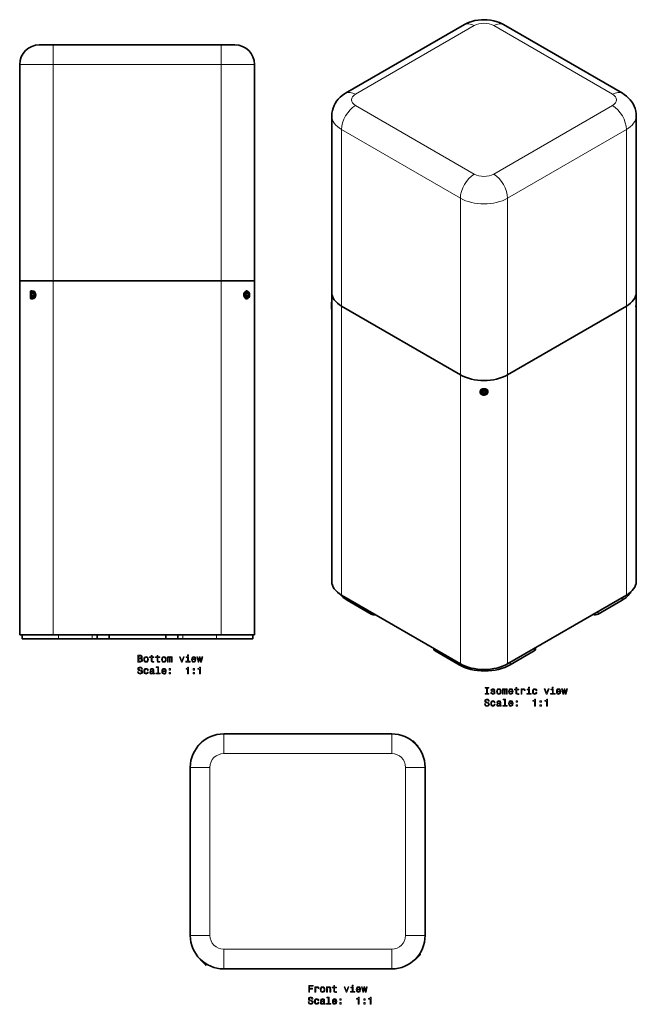
# Model space of a CAD drawing. Extents: x -140 to 173, y -83 to 418.
import ezdxf

# ---------------------------------------------------------------- set-up
doc = ezdxf.new("R2010")
doc.units = 0

msp = doc.modelspace()

# ---------------------------------------------------------------- linework, layer by layer
at = {"color": 7, "lineweight": 35}
for p, q in [((86.01, 415.12), (25.56, 380.21)), ((166.37, 380.21), (105.91, 415.12)), ((-128.26, 404.82), (-130.31, 404.82)), ((-123.31, 404.82), (-128.26, 404.82)), ((-123.31, 404.82), (-37.81, 404.82)), ((-32.86, 404.82), (-37.81, 404.82)), ((-30.81, 404.82), (-32.86, 404.82)), ((-140.31, 284.82), (-140.31, 394.82)), ((-20.81, 284.82), (-20.81, 394.82)), ((18.5, 278.88), (18.5, 368.69)), ((173.42, 278.88), (173.42, 368.69)), ((-123.31, 284.82), (-140.31, 284.82)), ((-140.31, 104.82), (-140.31, 284.82)), ((-123.31, 284.82), (-140.31, 284.82)), ((-37.81, 284.82), (-123.31, 284.82)), ((-123.31, 284.82), (-37.81, 284.82)), ((-20.81, 284.82), (-37.81, 284.82)), ((-20.81, 284.82), (-37.81, 284.82)), ((-20.81, 104.82), (-20.81, 284.82)), ((-134.82, 275.82), (-134.82, 279.57)), ((-133.71, 278.82), (-134.4, 278.26)), ((-134.4, 278.26), (-133.01, 278.26)), ((-134.4, 278.26), (-134.4, 277.13)), ((-134.4, 277.13), (-133.01, 277.13)), ((-134.4, 277.13), (-133.71, 276.57)), ((-133.01, 278.26), (-133.71, 278.82)), ((-133.71, 276.57), (-133.01, 277.13)), ((-133.01, 277.13), (-133.01, 278.26)), ((-24.51, 278.82), (-25.2, 278.26)), ((-23.82, 278.26), (-25.2, 278.26)), ((-25.2, 278.26), (-25.2, 277.13)), ((-23.82, 277.13), (-25.2, 277.13)), ((-25.2, 277.13), (-24.51, 276.57)), ((-25.12, 279.65), (-24.66, 279.65)), ((-25.12, 275.75), (-24.66, 275.75)), ((-23.82, 278.26), (-24.51, 278.82)), ((-24.51, 276.57), (-23.82, 277.13)), ((-23.82, 277.13), (-23.82, 278.26)), ((18.5, 274.22), (18.5, 278.88)), ((173.42, 274.7), (173.42, 278.88)), ((18.29, 273.75), (18.49, 274.1)), ((18.29, 273.17), (18.29, 272.25)), ((18.29, 273.07), (18.29, 273.17)), ((18.29, 272.05), (18.29, 273.07)), ((18.29, 272.25), (18.29, 271.23)), ((18.29, 271.13), (18.29, 272.05)), ((18.29, 271.23), (18.29, 271.13)), ((18.29, 270.55), (18.49, 270.2)), ((18.53, 274.1), (18.49, 274.1)), ((18.51, 274.1), (18.5, 274.22)), ((83.94, 237.03), (23.48, 271.94)), ((23.48, 271.94), (83.94, 237.03)), ((168.44, 271.94), (107.98, 237.03)), ((107.98, 237.03), (168.44, 271.94)), ((173.48, 271.49), (173.33, 271.24)), ((173.48, 274.69), (173.42, 274.79)), ((173.42, 131.91), (173.42, 271.39)), ((18.5, 131.91), (18.5, 270.2)), ((94.01, 228.77), (94.01, 228.38)), ((95.96, 229.18), (94.99, 228.72)), ((94.99, 228.72), (94.99, 227.8)), ((94.99, 227.8), (95.96, 227.34)), ((95.96, 227.34), (95.96, 229.18)), ((96.94, 228.72), (95.96, 229.18)), ((95.96, 227.34), (96.94, 227.8)), ((96.94, 227.8), (96.94, 228.72)), ((97.91, 228.77), (97.91, 228.38)), ((83.94, 90.06), (23.48, 124.97)), ((26.36, 122.42), (38.56, 115.37)), ((168.44, 124.97), (107.98, 90.06)), ((154.03, 115.37), (166.23, 122.42)), ((-140.31, 104.82), (-123.31, 104.82)), ((-139.02, 102.82), (-139.02, 104.82)), ((-120.62, 104.82), (-139.02, 104.82)), ((-120.62, 102.82), (-139.02, 102.82)), ((-37.81, 104.82), (-123.31, 104.82)), ((-120.62, 104.82), (-103.37, 104.82)), ((-120.62, 102.82), (-103.37, 102.82)), ((-100.97, 104.82), (-103.37, 104.82)), ((-100.97, 102.82), (-103.37, 102.82)), ((-100.97, 104.82), (-100.95, 104.82)), ((-100.97, 102.82), (-100.95, 102.82)), ((-100.95, 102.82), (-100.95, 104.82)), ((-94.77, 104.82), (-100.95, 104.82)), ((-94.77, 102.82), (-100.95, 102.82)), ((-94.77, 104.82), (-94.77, 103.6)), ((-94.77, 103.6), (-94.77, 102.85)), ((-94.77, 102.85), (-94.77, 102.82)), ((-94.77, 102.82), (-65.97, 102.82)), ((-65.97, 103.6), (-65.97, 104.82)), ((-59.78, 104.82), (-65.97, 104.82)), ((-65.97, 102.85), (-65.97, 103.6)), ((-65.97, 102.82), (-65.97, 102.85)), ((-59.78, 102.82), (-65.97, 102.82)), ((-59.78, 102.82), (-59.78, 104.82)), ((-59.78, 104.82), (-59.77, 104.82)), ((-59.78, 102.82), (-59.77, 102.82)), ((-57.37, 104.82), (-59.77, 104.82)), ((-57.37, 102.82), (-59.77, 102.82)), ((-57.37, 104.82), (-40.12, 104.82)), ((-57.37, 102.82), (-40.12, 102.82)), ((-21.72, 104.82), (-40.12, 104.82)), ((-21.72, 102.82), (-40.12, 102.82)), ((-37.81, 104.82), (-20.81, 104.82)), ((-21.72, 102.82), (-21.72, 104.82)), ((70.38, 97.57), (70.38, 97.89)), ((71.08, 96.59), (83.28, 89.55)), ((109.3, 89.55), (121.5, 96.59)), ((122.2, 97.57), (122.2, 98.27)), ((-49.71, 48.31), (-47.45, 50.57)), ((-47.45, 50.57), (-47.14, 50.65)), ((49.02, 54.41), (-36.48, 54.41)), ((59.58, 50.73), (59.62, 50.77)), ((60.01, 50.66), (59.62, 50.77)), ((60.03, 50.35), (59.62, 50.77)), ((60.01, 50.66), (62.27, 48.4)), ((-49.71, 48.31), (-49.79, 47.98)), ((62.38, 48.01), (61.96, 48.42)), ((62.27, 48.4), (62.38, 48.01)), ((62.34, 47.97), (62.38, 48.01)), ((-53.48, -48.09), (-53.48, 37.41)), ((-53.48, 37.41), (-53.48, -48.09)), ((66.02, -48.09), (66.02, 37.41)), ((60.79, -60.39), (63.55, -57.62)), ((63.44, -58.01), (61.19, -60.28)), ((63.28, -57.35), (63.55, -57.62)), ((63.44, -58.01), (63.55, -57.62)), ((-48.02, -60.8), (-48.11, -60.5)), ((-45.73, -63.03), (-48.02, -60.8)), ((-47.41, -61.11), (-45.34, -63.13)), ((-45.73, -63.03), (-45.34, -63.13)), ((-45.01, -62.8), (-45.34, -63.13)), ((49.02, -65.09), (-36.48, -65.09)), ((-36.48, -65.09), (49.02, -65.09)), ((60.78, -60.37), (60.79, -60.39)), ((61.19, -60.28), (60.79, -60.39))]:
    msp.add_line(p, q, dxfattribs=at)
at = {"color": 7, "lineweight": 13}
for p, q in [((91.01, 414.62), (30.56, 379.72)), ((161.37, 379.72), (100.91, 414.62)), ((-123.31, 404.82), (-123.31, 394.82)), ((-37.81, 394.82), (-37.81, 404.82)), ((-135.33, 394.82), (-140.31, 394.82)), ((-123.31, 394.82), (-135.33, 394.82)), ((-123.31, 284.82), (-123.31, 394.82)), ((-123.31, 394.82), (-37.81, 394.82)), ((-37.81, 284.82), (-37.81, 394.82)), ((-25.79, 394.82), (-37.81, 394.82)), ((-20.81, 394.82), (-25.79, 394.82)), ((30.56, 374), (91.01, 339.09)), ((100.91, 339.09), (161.37, 374)), ((23.48, 271.94), (23.48, 361.75)), ((23.48, 361.75), (83.94, 326.85)), ((107.98, 326.85), (168.44, 361.75)), ((168.44, 271.94), (168.44, 361.75)), ((83.94, 237.03), (83.94, 326.85)), ((107.98, 237.03), (107.98, 326.85)), ((-123.31, 104.82), (-123.31, 284.82)), ((-37.81, 104.82), (-37.81, 284.82)), ((23.48, 124.97), (23.48, 271.94)), ((168.44, 124.97), (168.44, 271.94)), ((83.94, 90.06), (83.94, 237.03)), ((107.98, 90.06), (107.98, 237.03)), ((26.36, 122.42), (26.36, 123.31)), ((166.23, 122.42), (166.23, 123.69)), ((38.56, 115.37), (38.56, 116.27)), ((154.03, 116.65), (154.03, 115.37)), ((-120.62, 102.82), (-120.62, 104.82)), ((-103.37, 102.82), (-103.37, 104.82)), ((-100.97, 102.82), (-100.97, 104.82)), ((-59.77, 102.82), (-59.77, 104.82)), ((-57.37, 102.82), (-57.37, 104.82)), ((-40.12, 102.82), (-40.12, 104.82)), ((71.08, 96.59), (71.08, 97.49)), ((121.5, 96.59), (121.5, 97.87)), ((83.28, 89.55), (83.28, 90.44)), ((109.3, 89.55), (109.3, 90.83)), ((-36.48, 54.41), (-36.48, 44.41)), ((49.02, 44.41), (49.02, 54.41)), ((49.02, 44.41), (-36.48, 44.41)), ((-43.48, 37.41), (-53.48, 37.41)), ((-43.48, 37.41), (-43.48, -48.09)), ((66.02, 37.41), (56.02, 37.41)), ((56.02, -48.09), (56.02, 37.41)), ((-53.48, -48.09), (-43.48, -48.09)), ((66.02, -48.09), (56.02, -48.09)), ((-36.48, -55.09), (-36.48, -65.09)), ((-36.48, -55.09), (49.02, -55.09)), ((49.02, -65.09), (49.02, -55.09))]:
    msp.add_line(p, q, dxfattribs=at)
at = {"color": 7, "lineweight": 35}
for points in [[(86.01, 415.12), (87.06, 415.67), (88.13, 416.15), (89.71, 416.72), (91.37, 417.15), (93.04, 417.44), (94.71, 417.6), (95.96, 417.64)], [(95.96, 417.64), (97.64, 417.58), (99.3, 417.38), (100.98, 417.06), (102.62, 416.58), (103.79, 416.15), (104.87, 415.67), (105.91, 415.12)], [(18.5, 368.69), (18.58, 370.04), (18.8, 371.39), (19.18, 372.72), (19.67, 373.95), (20.27, 375.09), (20.98, 376.16), (21.78, 377.15), (22.76, 378.16), (23.79, 379.03), (24.96, 379.85), (25.56, 380.21)], [(166.37, 380.21), (167.35, 379.6), (168.56, 378.69), (169.55, 377.78), (170.36, 376.91), (171.13, 375.9), (171.81, 374.81), (172.36, 373.71), (172.83, 372.46), (173.18, 371.12), (173.37, 369.77), (173.42, 368.69)], [(-26.21, 277.7), (-26.16, 278.21), (-26.02, 278.69), (-25.78, 279.12), (-25.61, 279.32), (-25.42, 279.49), (-25.22, 279.61), (-25.02, 279.67), (-24.83, 279.7)], [(-24.83, 275.7), (-25.14, 275.75), (-25.45, 275.92), (-25.63, 276.09), (-25.8, 276.3), (-26.05, 276.79), (-26.19, 277.39), (-26.21, 277.7)], [(173.3, 271.91), (173.32, 272.58), (173.4, 273.99), (173.42, 274.7)], [(173.38, 271.07), (173.38, 271.07), (173.37, 271.07), (173.37, 271.08), (173.36, 271.1), (173.32, 271.37), (173.3, 271.91)], [(173.42, 271.39), (173.4, 271.12), (173.39, 271.08), (173.39, 271.07), (173.38, 271.07), (173.38, 271.07)], [(93.96, 228.41), (94.01, 228.75), (94.14, 229.07), (94.35, 229.36), (94.55, 229.54), (94.79, 229.69), (95.07, 229.82), (95.37, 229.91), (95.98, 229.98), (96.3, 229.96), (96.62, 229.89), (96.9, 229.8), (97.16, 229.67), (97.47, 229.45), (97.72, 229.18), (97.88, 228.87), (97.94, 228.64), (97.96, 228.41)], [(97.96, 228.41), (97.92, 228.07), (97.79, 227.73), (97.58, 227.43), (97.29, 227.16), (96.95, 226.94), (96.57, 226.8), (96.1, 226.72), (95.63, 226.74), (95.17, 226.85), (94.76, 227.06), (94.45, 227.31), (94.21, 227.61), (94.04, 227.95), (93.98, 228.18), (93.96, 228.41)]]:
    msp.add_lwpolyline(points, dxfattribs=at)
at = {"color": 7, "lineweight": 13}
for points in [[(-78.41, 92.85), (-78.06, 93.14), (-77.97, 93.34), (-77.94, 93.58), (-78, 93.96), (-78.2, 94.23), (-78.52, 94.4), (-78.96, 94.46), (-80.21, 94.46), (-80.21, 90.96), (-78.89, 90.96), (-78.42, 91.03), (-78.07, 91.24), (-77.86, 91.56), (-77.78, 92.01), (-77.83, 92.31), (-77.95, 92.55), (-78.14, 92.73)], [(-79.06, 93.01), (-79.74, 93.01), (-79.74, 94.04), (-79.02, 94.04), (-78.74, 94.01), (-78.55, 93.92), (-78.44, 93.76), (-78.4, 93.53), (-78.44, 93.3), (-78.56, 93.14), (-78.77, 93.04)], [(-78.95, 91.38), (-79.74, 91.38), (-79.74, 92.58), (-78.99, 92.58), (-78.67, 92.55), (-78.45, 92.44), (-78.31, 92.26), (-78.26, 92), (-78.31, 91.72), (-78.44, 91.53), (-78.65, 91.41)], [(-77.18, 92.31), (-77.1, 91.69), (-76.87, 91.24), (-76.5, 90.96), (-76.01, 90.86), (-75.52, 90.96), (-75.15, 91.24), (-74.92, 91.69), (-74.83, 92.31), (-74.92, 92.93), (-75.15, 93.38), (-75.52, 93.66), (-76.01, 93.76), (-76.5, 93.66), (-76.87, 93.38), (-77.1, 92.93)], [(-76.73, 92.32), (-76.68, 92.77), (-76.54, 93.1), (-76.31, 93.3), (-76.01, 93.37), (-75.7, 93.3), (-75.48, 93.1), (-75.33, 92.77), (-75.28, 92.32), (-75.33, 91.86), (-75.48, 91.52), (-75.7, 91.32), (-76.01, 91.26), (-76.31, 91.32), (-76.54, 91.52), (-76.68, 91.86)], [(-73.42, 93.2), (-73.42, 91.84), (-73.39, 91.4), (-73.25, 91.1), (-72.96, 90.92), (-72.49, 90.86), (-71.96, 90.89), (-71.96, 91.27), (-72.34, 91.24), (-72.69, 91.28), (-72.88, 91.41), (-72.96, 91.62), (-72.97, 91.92), (-72.97, 93.2), (-71.96, 93.2), (-71.96, 93.58), (-72.97, 93.58), (-72.97, 94.37), (-73.42, 94.37), (-73.42, 93.58), (-74.18, 93.58), (-74.18, 93.2)], [(-70.38, 93.2), (-70.38, 91.84), (-70.35, 91.4), (-70.21, 91.1), (-69.93, 90.92), (-69.45, 90.86), (-68.92, 90.89), (-68.92, 91.27), (-69.31, 91.24), (-69.66, 91.28), (-69.84, 91.41), (-69.92, 91.62), (-69.94, 91.92), (-69.94, 93.2), (-68.92, 93.2), (-68.92, 93.58), (-69.94, 93.58), (-69.94, 94.37), (-70.38, 94.37), (-70.38, 93.58), (-71.15, 93.58), (-71.15, 93.2)], [(-68.07, 92.31), (-67.99, 91.69), (-67.76, 91.24), (-67.39, 90.96), (-66.9, 90.86), (-66.41, 90.96), (-66.04, 91.24), (-65.81, 91.69), (-65.72, 92.31), (-65.81, 92.93), (-66.04, 93.38), (-66.41, 93.66), (-66.9, 93.76), (-67.39, 93.66), (-67.76, 93.38), (-67.99, 92.93)], [(-67.62, 92.32), (-67.57, 92.77), (-67.43, 93.1), (-67.21, 93.3), (-66.9, 93.37), (-66.59, 93.3), (-66.37, 93.1), (-66.23, 92.77), (-66.18, 92.32), (-66.23, 91.86), (-66.37, 91.52), (-66.59, 91.32), (-66.9, 91.26), (-67.21, 91.32), (-67.43, 91.52), (-67.57, 91.86)], [(-65.08, 90.96), (-64.67, 90.96), (-64.67, 92.77), (-64.65, 93.04), (-64.57, 93.24), (-64.46, 93.35), (-64.31, 93.4), (-64.18, 93.36), (-64.1, 93.26), (-64.06, 93.09), (-64.05, 92.86), (-64.05, 90.96), (-63.66, 90.96), (-63.66, 92.77), (-63.64, 93.04), (-63.56, 93.23), (-63.44, 93.35), (-63.29, 93.4), (-63.17, 93.36), (-63.09, 93.26), (-63.04, 92.86), (-63.04, 90.96), (-62.63, 90.96), (-62.63, 92.83), (-62.66, 93.22), (-62.74, 93.52), (-62.9, 93.7), (-63.16, 93.76), (-63.47, 93.66), (-63.71, 93.37), (-63.89, 93.66), (-64.2, 93.76), (-64.49, 93.66), (-64.69, 93.38), (-64.69, 93.67), (-65.08, 93.67)], [(-58.02, 90.96), (-57.55, 90.96), (-56.56, 93.67), (-57.02, 93.67), (-57.78, 91.48), (-58.56, 93.67), (-59.02, 93.67)], [(-54.44, 91.33), (-54.44, 93.58), (-55.58, 93.58), (-55.58, 93.2), (-54.88, 93.2), (-54.88, 91.33), (-55.79, 91.33), (-55.79, 90.96), (-53.52, 90.96), (-53.52, 91.33)], [(-54.43, 94.58), (-54.89, 94.58), (-54.89, 94.08), (-54.43, 94.08)], [(-52.37, 92.18), (-50.6, 92.18), (-50.59, 92.39), (-50.67, 92.97), (-50.9, 93.4), (-51.25, 93.67), (-51.72, 93.76), (-52.18, 93.66), (-52.53, 93.38), (-52.76, 92.92), (-52.84, 92.32), (-52.76, 91.69), (-52.53, 91.24), (-52.19, 90.96), (-51.73, 90.86), (-51.34, 90.93), (-51.02, 91.1), (-50.78, 91.37), (-50.64, 91.74), (-51.08, 91.74), (-51.17, 91.53), (-51.3, 91.38), (-51.68, 91.26), (-51.96, 91.32), (-52.18, 91.49), (-52.32, 91.78), (-52.37, 92.17)], [(-52.37, 92.56), (-52.32, 92.91), (-52.18, 93.16), (-51.97, 93.32), (-51.7, 93.37), (-51.43, 93.32), (-51.23, 93.16), (-51.1, 92.91), (-51.06, 92.56)], [(-49.08, 90.96), (-48.68, 93.26), (-48.28, 90.96), (-47.85, 90.96), (-47.19, 93.67), (-47.62, 93.67), (-48.07, 91.37), (-48.46, 93.67), (-48.9, 93.67), (-49.3, 91.37), (-49.75, 93.67), (-50.17, 93.67), (-49.51, 90.96)], [(-79.84, 86.07), (-80.3, 86.07), (-80.2, 85.53), (-79.94, 85.14), (-79.56, 84.9), (-79.03, 84.82), (-78.51, 84.9), (-78.12, 85.12), (-77.88, 85.47), (-77.79, 85.93), (-77.86, 86.34), (-78.07, 86.61), (-78.42, 86.78), (-78.88, 86.91), (-79.27, 87.01), (-79.53, 87.12), (-79.67, 87.28), (-79.72, 87.53), (-79.67, 87.76), (-79.54, 87.93), (-79.34, 88.05), (-79.06, 88.09), (-78.78, 88.04), (-78.56, 87.9), (-78.41, 87.68), (-78.34, 87.37), (-77.88, 87.37), (-77.88, 87.38), (-77.96, 87.85), (-78.2, 88.2), (-78.57, 88.43), (-79.08, 88.5), (-79.53, 88.43), (-79.88, 88.22), (-80.11, 87.89), (-80.19, 87.46), (-80.13, 87.09), (-79.93, 86.83), (-79.63, 86.66), (-79.22, 86.53), (-78.81, 86.41), (-78.5, 86.3), (-78.32, 86.14), (-78.25, 85.88), (-78.31, 85.61), (-78.47, 85.41), (-78.7, 85.28), (-79.01, 85.24), (-79.35, 85.3), (-79.62, 85.46), (-79.78, 85.72)], [(-75.32, 86.72), (-74.89, 86.72), (-74.98, 87.13), (-75.19, 87.44), (-75.53, 87.64), (-75.97, 87.72), (-76.45, 87.61), (-76.82, 87.33), (-77.05, 86.87), (-77.14, 86.26), (-77.06, 85.65), (-76.83, 85.19), (-76.47, 84.91), (-75.99, 84.82), (-75.55, 84.89), (-75.21, 85.1), (-74.98, 85.44), (-74.88, 85.88), (-75.3, 85.88), (-75.38, 85.6), (-75.52, 85.39), (-75.72, 85.25), (-75.97, 85.21), (-76.28, 85.28), (-76.5, 85.48), (-76.64, 85.81), (-76.68, 86.27), (-76.64, 86.73), (-76.49, 87.06), (-76.27, 87.26), (-75.97, 87.33), (-75.71, 87.28), (-75.51, 87.17), (-75.38, 86.97)], [(-72.4, 85.26), (-72.4, 85.25), (-72.38, 85.08), (-72.3, 84.96), (-71.99, 84.86), (-71.74, 84.9), (-71.74, 85.24), (-71.84, 85.23), (-71.99, 85.3), (-72.01, 85.5), (-72.01, 86.9), (-72.07, 87.26), (-72.25, 87.51), (-72.56, 87.66), (-72.99, 87.72), (-73.41, 87.66), (-73.73, 87.48), (-73.92, 87.22), (-73.99, 86.86), (-73.99, 86.83), (-73.59, 86.83), (-73.55, 87.05), (-73.44, 87.2), (-73.26, 87.29), (-73, 87.32), (-72.76, 87.3), (-72.58, 87.22), (-72.48, 87.09), (-72.44, 86.91), (-72.46, 86.7), (-72.54, 86.59), (-72.74, 86.54), (-73.12, 86.5), (-73.55, 86.41), (-73.86, 86.25), (-74.04, 86), (-74.1, 85.62), (-74.05, 85.29), (-73.89, 85.04), (-73.64, 84.89), (-73.29, 84.83), (-72.82, 84.94)], [(-72.46, 85.86), (-72.52, 85.6), (-72.68, 85.4), (-72.92, 85.26), (-73.22, 85.22), (-73.41, 85.24), (-73.54, 85.33), (-73.63, 85.47), (-73.66, 85.66), (-73.64, 85.84), (-73.55, 85.97), (-73.23, 86.11), (-72.82, 86.17), (-72.46, 86.29)], [(-70.09, 88.16), (-70.09, 85.28), (-71.01, 85.28), (-71.01, 84.91), (-68.74, 84.91), (-68.74, 85.28), (-69.65, 85.28), (-69.65, 88.53), (-70.79, 88.53), (-70.79, 88.16)], [(-67.55, 86.14), (-65.78, 86.14), (-65.77, 86.34), (-65.85, 86.92), (-66.08, 87.36), (-66.43, 87.62), (-66.9, 87.72), (-67.36, 87.61), (-67.71, 87.33), (-67.94, 86.87), (-68.02, 86.27), (-67.94, 85.65), (-67.71, 85.19), (-67.37, 84.91), (-66.91, 84.82), (-66.52, 84.88), (-66.2, 85.05), (-65.96, 85.33), (-65.82, 85.69), (-66.26, 85.69), (-66.35, 85.49), (-66.48, 85.34), (-66.86, 85.21), (-67.14, 85.27), (-67.36, 85.45), (-67.5, 85.73), (-67.55, 86.12)], [(-67.55, 86.51), (-67.5, 86.86), (-67.36, 87.12), (-67.15, 87.27), (-66.88, 87.33), (-66.61, 87.27), (-66.41, 87.12), (-66.28, 86.86), (-66.24, 86.51)], [(-64.21, 86.87), (-63.51, 86.87), (-63.51, 87.62), (-64.21, 87.62)], [(-64.21, 84.91), (-63.51, 84.91), (-63.51, 85.66), (-64.21, 85.66)], [(-54.84, 84.91), (-54.39, 84.91), (-54.39, 88.44), (-54.73, 88.44), (-54.82, 88.13), (-55, 87.92), (-55.28, 87.8), (-55.66, 87.76), (-55.66, 87.4), (-54.84, 87.4)], [(-52.07, 86.87), (-51.37, 86.87), (-51.37, 87.62), (-52.07, 87.62)], [(-52.07, 84.91), (-51.37, 84.91), (-51.37, 85.66), (-52.07, 85.66)], [(-48.77, 84.91), (-48.31, 84.91), (-48.31, 88.44), (-48.66, 88.44), (-48.75, 88.13), (-48.93, 87.92), (-49.21, 87.8), (-49.59, 87.76), (-49.59, 87.4), (-48.77, 87.4)], [(97.25, 75.01), (96.6, 75.01), (96.6, 74.58), (98.36, 74.58), (98.36, 75.01), (97.71, 75.01), (97.71, 77.66), (98.36, 77.66), (98.36, 78.08), (96.6, 78.08), (96.6, 77.66), (97.25, 77.66)], [(100.8, 76.16), (100.37, 76.26), (100.05, 76.38), (99.95, 76.62), (99.98, 76.78), (100.08, 76.9), (100.25, 76.98), (100.5, 77.01), (100.74, 76.98), (100.93, 76.89), (101.05, 76.75), (101.1, 76.57), (101.53, 76.57), (101.53, 76.58), (101.45, 76.91), (101.25, 77.17), (100.93, 77.33), (100.5, 77.39), (100.07, 77.33), (99.76, 77.16), (99.56, 76.91), (99.5, 76.6), (99.55, 76.3), (99.69, 76.09), (99.92, 75.94), (100.26, 75.83), (100.75, 75.71), (101.06, 75.58), (101.14, 75.48), (101.17, 75.33), (101.12, 75.14), (101, 75), (100.8, 74.91), (100.54, 74.88), (100.26, 74.91), (100.06, 75.02), (99.93, 75.19), (99.87, 75.43), (99.44, 75.43), (99.51, 75.02), (99.72, 74.73), (100.05, 74.55), (100.5, 74.49), (100.98, 74.55), (101.32, 74.73), (101.54, 75.01), (101.61, 75.38), (101.56, 75.7), (101.4, 75.92), (101.14, 76.06)], [(102.38, 75.94), (102.46, 75.32), (102.69, 74.87), (103.06, 74.58), (103.55, 74.49), (104.04, 74.58), (104.41, 74.86), (104.64, 75.32), (104.73, 75.94), (104.64, 76.55), (104.41, 77.01), (104.04, 77.29), (103.55, 77.39), (103.06, 77.29), (102.69, 77), (102.46, 76.55)], [(102.83, 75.94), (102.88, 76.39), (103.02, 76.72), (103.25, 76.92), (103.55, 76.99), (103.86, 76.92), (104.08, 76.73), (104.22, 76.39), (104.27, 75.94), (104.22, 75.48), (104.08, 75.15), (103.86, 74.95), (103.55, 74.88), (103.25, 74.95), (103.02, 75.15), (102.88, 75.48)], [(105.37, 74.58), (105.78, 74.58), (105.78, 76.39), (105.8, 76.67), (105.88, 76.86), (105.99, 76.98), (106.14, 77.02), (106.27, 76.98), (106.35, 76.88), (106.39, 76.71), (106.4, 76.49), (106.4, 74.58), (106.79, 74.58), (106.79, 76.39), (106.81, 76.66), (106.89, 76.86), (107.01, 76.98), (107.16, 77.02), (107.28, 76.98), (107.36, 76.88), (107.41, 76.49), (107.41, 74.58), (107.82, 74.58), (107.82, 76.46), (107.79, 76.84), (107.71, 77.14), (107.55, 77.32), (107.29, 77.39), (106.98, 77.29), (106.75, 76.99), (106.56, 77.28), (106.25, 77.39), (105.96, 77.29), (105.76, 77), (105.76, 77.29), (105.37, 77.29)], [(108.97, 75.81), (110.74, 75.81), (110.75, 76.02), (110.67, 76.6), (110.45, 77.03), (110.09, 77.29), (109.62, 77.39), (109.17, 77.29), (108.81, 77), (108.59, 76.55), (108.51, 75.94), (108.58, 75.32), (108.81, 74.87), (109.16, 74.58), (109.61, 74.49), (110, 74.55), (110.33, 74.73), (110.56, 75), (110.7, 75.36), (110.26, 75.36), (110.17, 75.16), (110.04, 75.01), (109.67, 74.89), (109.38, 74.94), (109.16, 75.12), (109.02, 75.41), (108.97, 75.79)], [(108.97, 76.18), (109.02, 76.53), (109.16, 76.79), (109.37, 76.94), (109.64, 77), (109.91, 76.94), (110.11, 76.79), (110.24, 76.53), (110.29, 76.18)], [(112.21, 76.82), (112.21, 75.47), (112.24, 75.03), (112.38, 74.73), (112.67, 74.55), (113.14, 74.49), (113.67, 74.51), (113.67, 74.9), (113.29, 74.87), (112.94, 74.91), (112.75, 75.03), (112.67, 75.24), (112.66, 75.54), (112.66, 76.82), (113.67, 76.82), (113.67, 77.2), (112.66, 77.2), (112.66, 77.99), (112.21, 77.99), (112.21, 77.2), (111.45, 77.2), (111.45, 76.82)], [(114.82, 74.58), (115.26, 74.58), (115.26, 76.13), (115.31, 76.51), (115.44, 76.77), (115.67, 76.93), (115.96, 76.99), (116.19, 76.95), (116.35, 76.85), (116.45, 76.68), (116.49, 76.45), (116.94, 76.45), (116.88, 76.86), (116.71, 77.15), (116.43, 77.33), (116.05, 77.39), (115.8, 77.35), (115.58, 77.25), (115.38, 77.08), (115.22, 76.84), (115.22, 77.29), (114.82, 77.29)], [(119.05, 74.96), (119.05, 77.2), (117.91, 77.2), (117.91, 76.82), (118.6, 76.82), (118.6, 74.96), (117.69, 74.96), (117.69, 74.58), (119.96, 74.58), (119.96, 74.96)], [(119.06, 78.21), (118.59, 78.21), (118.59, 77.7), (119.06, 77.7)], [(122.45, 76.39), (122.89, 76.39), (122.8, 76.8), (122.58, 77.12), (122.24, 77.31), (121.8, 77.39), (121.32, 77.29), (120.95, 77), (120.72, 76.55), (120.64, 75.93), (120.71, 75.32), (120.94, 74.87), (121.3, 74.58), (121.79, 74.49), (122.22, 74.56), (122.56, 74.78), (122.79, 75.11), (122.89, 75.55), (122.47, 75.55), (122.39, 75.27), (122.25, 75.06), (122.05, 74.93), (121.8, 74.89), (121.5, 74.95), (121.27, 75.15), (121.14, 75.48), (121.09, 75.95), (121.14, 76.4), (121.28, 76.73), (121.51, 76.93), (121.8, 77), (122.07, 76.95), (122.26, 76.84), (122.39, 76.65)], [(127.61, 74.58), (128.08, 74.58), (129.07, 77.29), (128.61, 77.29), (127.85, 75.11), (127.07, 77.29), (126.61, 77.29)], [(131.19, 74.96), (131.19, 77.2), (130.05, 77.2), (130.05, 76.82), (130.75, 76.82), (130.75, 74.96), (129.84, 74.96), (129.84, 74.58), (132.11, 74.58), (132.11, 74.96)], [(131.2, 78.21), (130.74, 78.21), (130.74, 77.7), (131.2, 77.7)], [(133.26, 75.81), (135.03, 75.81), (135.04, 76.02), (134.96, 76.6), (134.74, 77.03), (134.38, 77.29), (133.91, 77.39), (133.45, 77.29), (133.1, 77), (132.87, 76.55), (132.79, 75.94), (132.87, 75.32), (133.1, 74.87), (133.44, 74.58), (133.9, 74.49), (134.29, 74.55), (134.61, 74.73), (134.85, 75), (134.99, 75.36), (134.55, 75.36), (134.46, 75.16), (134.33, 75.01), (133.95, 74.89), (133.67, 74.94), (133.45, 75.12), (133.31, 75.41), (133.26, 75.79)], [(133.26, 76.18), (133.31, 76.53), (133.45, 76.79), (133.66, 76.94), (133.93, 77), (134.2, 76.94), (134.4, 76.79), (134.53, 76.53), (134.57, 76.18)], [(136.55, 74.58), (136.95, 76.88), (137.35, 74.58), (137.78, 74.58), (138.44, 77.29), (138.01, 77.29), (137.56, 74.99), (137.17, 77.29), (136.73, 77.29), (136.33, 74.99), (135.88, 77.29), (135.46, 77.29), (136.12, 74.58)], [(96.68, 69.69), (96.22, 69.69), (96.33, 69.16), (96.58, 68.76), (96.97, 68.53), (97.49, 68.44), (98.01, 68.52), (98.4, 68.74), (98.65, 69.09), (98.74, 69.55), (98.66, 69.96), (98.45, 70.23), (98.11, 70.41), (97.65, 70.54), (97.25, 70.64), (97, 70.75), (96.85, 70.91), (96.8, 71.16), (96.85, 71.39), (96.98, 71.56), (97.18, 71.67), (97.46, 71.71), (97.74, 71.66), (97.96, 71.53), (98.11, 71.3), (98.18, 70.99), (98.64, 70.99), (98.64, 71), (98.56, 71.48), (98.32, 71.83), (97.95, 72.05), (97.45, 72.13), (96.99, 72.05), (96.64, 71.84), (96.41, 71.51), (96.33, 71.09), (96.4, 70.71), (96.59, 70.45), (96.89, 70.28), (97.3, 70.15), (97.71, 70.03), (98.02, 69.92), (98.21, 69.76), (98.27, 69.5), (98.21, 69.23), (98.06, 69.03), (97.82, 68.91), (97.51, 68.86), (97.17, 68.92), (96.91, 69.08), (96.74, 69.34)], [(101.2, 70.35), (101.64, 70.35), (101.55, 70.75), (101.33, 71.07), (100.99, 71.27), (100.55, 71.34), (100.07, 71.24), (99.7, 70.96), (99.47, 70.5), (99.39, 69.88), (99.46, 69.27), (99.69, 68.82), (100.05, 68.54), (100.54, 68.44), (100.97, 68.52), (101.31, 68.73), (101.54, 69.06), (101.64, 69.51), (101.22, 69.51), (101.14, 69.22), (101, 69.01), (100.8, 68.88), (100.55, 68.84), (100.24, 68.91), (100.02, 69.11), (99.89, 69.43), (99.84, 69.9), (99.89, 70.35), (100.03, 70.68), (100.25, 70.88), (100.55, 70.95), (100.81, 70.91), (101.01, 70.79), (101.14, 70.6)], [(104.12, 68.89), (104.12, 68.88), (104.14, 68.7), (104.22, 68.58), (104.54, 68.49), (104.78, 68.53), (104.78, 68.87), (104.68, 68.85), (104.54, 68.92), (104.51, 69.12), (104.51, 70.52), (104.45, 70.88), (104.27, 71.13), (103.97, 71.29), (103.53, 71.34), (103.11, 71.28), (102.8, 71.11), (102.6, 70.84), (102.53, 70.49), (102.53, 70.46), (102.93, 70.46), (102.97, 70.67), (103.08, 70.82), (103.26, 70.91), (103.52, 70.95), (103.76, 70.92), (103.94, 70.85), (104.05, 70.72), (104.08, 70.53), (104.06, 70.32), (103.98, 70.22), (103.78, 70.17), (103.4, 70.13), (102.97, 70.03), (102.66, 69.87), (102.48, 69.62), (102.42, 69.25), (102.47, 68.92), (102.63, 68.67), (102.88, 68.51), (103.23, 68.46), (103.7, 68.56)], [(106.43, 71.78), (106.43, 68.91), (105.51, 68.91), (105.51, 68.54), (107.78, 68.54), (107.78, 68.91), (106.87, 68.91), (106.87, 72.16), (105.73, 72.16), (105.73, 71.78)], [(108.97, 69.76), (110.74, 69.76), (110.75, 69.97), (110.67, 70.55), (110.45, 70.98), (110.09, 71.25), (109.62, 71.34), (109.17, 71.24), (108.81, 70.96), (108.59, 70.5), (108.51, 69.89), (108.58, 69.27), (108.81, 68.82), (109.16, 68.54), (109.61, 68.44), (110, 68.51), (110.33, 68.68), (110.56, 68.95), (110.7, 69.31), (110.26, 69.31), (110.17, 69.11), (110.04, 68.96), (109.67, 68.84), (109.38, 68.9), (109.16, 69.07), (109.02, 69.36), (108.97, 69.75)], [(108.97, 70.14), (109.02, 70.48), (109.16, 70.74), (109.37, 70.9), (109.64, 70.95), (109.91, 70.9), (110.11, 70.74), (110.24, 70.48), (110.29, 70.14)], [(112.31, 70.49), (113.01, 70.49), (113.01, 71.25), (112.31, 71.25)], [(121.68, 68.54), (122.14, 68.54), (122.14, 72.06), (121.79, 72.06), (121.7, 71.75), (121.52, 71.55), (121.24, 71.43), (120.86, 71.39), (120.86, 71.03), (121.68, 71.03)], [(124.46, 70.49), (125.15, 70.49), (125.15, 71.25), (124.46, 71.25)], [(127.75, 68.54), (128.21, 68.54), (128.21, 72.06), (127.87, 72.06), (127.78, 71.75), (127.59, 71.55), (127.32, 71.43), (126.93, 71.39), (126.93, 71.03), (127.75, 71.03)], [(104.07, 69.49), (104.01, 69.22), (103.85, 69.02), (103.6, 68.89), (103.31, 68.84), (103.11, 68.87), (102.98, 68.95), (102.89, 69.09), (102.87, 69.29), (102.89, 69.47), (102.97, 69.59), (103.29, 69.73), (103.7, 69.79), (104.07, 69.91)], [(112.31, 68.54), (113.01, 68.54), (113.01, 69.29), (112.31, 69.29)], [(124.46, 68.54), (125.15, 68.54), (125.15, 69.29), (124.46, 69.29)], [(6.75, -76.95), (7.22, -76.95), (7.22, -75.34), (8.69, -75.34), (8.69, -74.92), (7.22, -74.92), (7.22, -73.87), (9.03, -73.87), (9.03, -73.45), (6.75, -73.45)], [(9.94, -76.95), (10.39, -76.95), (10.39, -75.4), (10.43, -75.03), (10.57, -74.76), (10.79, -74.6), (11.09, -74.54), (11.31, -74.58), (11.48, -74.68), (11.58, -74.85), (11.61, -75.08), (12.06, -75.08), (12, -74.68), (11.84, -74.38), (11.56, -74.21), (11.18, -74.15), (10.92, -74.19), (10.7, -74.29), (10.5, -74.46), (10.35, -74.69), (10.35, -74.24), (9.94, -74.24)], [(12.68, -75.6), (12.76, -76.21), (13, -76.67), (13.36, -76.95), (13.86, -77.05), (14.35, -76.95), (14.71, -76.67), (14.95, -76.22), (15.03, -75.6), (14.95, -74.98), (14.71, -74.52), (14.35, -74.25), (13.86, -74.15), (13.36, -74.25), (13, -74.53), (12.76, -74.98)], [(13.14, -75.59), (13.18, -75.14), (13.32, -74.81), (13.55, -74.61), (13.86, -74.54), (14.16, -74.61), (14.39, -74.81), (14.53, -75.14), (14.58, -75.59), (14.53, -76.05), (14.39, -76.39), (14.16, -76.59), (13.86, -76.65), (13.55, -76.59), (13.32, -76.39), (13.18, -76.05)], [(15.85, -76.95), (16.29, -76.95), (16.29, -75.39), (16.34, -75.03), (16.49, -74.77), (16.71, -74.6), (17.01, -74.54), (17.26, -74.59), (17.41, -74.73), (17.48, -74.96), (17.51, -75.26), (17.51, -76.95), (17.95, -76.95), (17.95, -75.17), (17.93, -74.81), (17.84, -74.51), (17.54, -74.24), (17.08, -74.15), (16.82, -74.18), (16.61, -74.28), (16.42, -74.44), (16.27, -74.66), (16.27, -74.24), (15.85, -74.24)], [(19.48, -74.71), (19.48, -76.07), (19.51, -76.51), (19.65, -76.81), (19.93, -76.99), (20.41, -77.05), (20.94, -77.02), (20.94, -76.64), (20.55, -76.67), (20.21, -76.63), (20.02, -76.5), (19.94, -76.29), (19.92, -75.99), (19.92, -74.71), (20.94, -74.71), (20.94, -74.33), (19.92, -74.33), (19.92, -73.54), (19.48, -73.54), (19.48, -74.33), (18.71, -74.33), (18.71, -74.71)], [(25.77, -76.95), (26.24, -76.95), (27.23, -74.24), (26.77, -74.24), (26.01, -76.43), (25.23, -74.24), (24.77, -74.24)], [(29.35, -76.58), (29.35, -74.33), (28.21, -74.33), (28.21, -74.71), (28.91, -74.71), (28.91, -76.58), (28, -76.58), (28, -76.95), (30.27, -76.95), (30.27, -76.58)], [(29.37, -73.33), (28.9, -73.33), (28.9, -73.83), (29.37, -73.83)], [(31.42, -75.72), (33.19, -75.72), (33.2, -75.52), (33.12, -74.94), (32.9, -74.5), (32.54, -74.24), (32.07, -74.15), (31.61, -74.25), (31.26, -74.53), (31.03, -74.99), (30.95, -75.59), (31.03, -76.21), (31.26, -76.67), (31.6, -76.95), (32.06, -77.05), (32.45, -76.98), (32.77, -76.81), (33.01, -76.54), (33.15, -76.17), (32.71, -76.17), (32.62, -76.38), (32.49, -76.53), (32.11, -76.65), (31.83, -76.59), (31.61, -76.42), (31.47, -76.13), (31.42, -75.74)], [(31.42, -75.35), (31.47, -75), (31.61, -74.75), (31.82, -74.59), (32.09, -74.53), (32.36, -74.59), (32.56, -74.75), (32.69, -75), (32.73, -75.35)], [(34.71, -76.95), (35.11, -74.65), (35.51, -76.95), (35.94, -76.95), (36.6, -74.24), (36.17, -74.24), (35.72, -76.54), (35.33, -74.24), (34.89, -74.24), (34.49, -76.54), (34.04, -74.24), (33.62, -74.24), (34.28, -76.95)], [(6.99, -81.84), (6.53, -81.84), (6.63, -82.38), (6.88, -82.77), (7.27, -83.01), (7.8, -83.09), (8.32, -83.01), (8.7, -82.79), (8.95, -82.44), (9.04, -81.98), (8.97, -81.57), (8.75, -81.3), (8.41, -81.13), (7.95, -80.99), (7.56, -80.9), (7.3, -80.79), (7.16, -80.63), (7.11, -80.37), (7.16, -80.15), (7.29, -79.98), (7.49, -79.86), (7.77, -79.82), (8.05, -79.87), (8.27, -80.01), (8.42, -80.23), (8.49, -80.54), (8.95, -80.54), (8.95, -80.53), (8.86, -80.06), (8.63, -79.7), (8.25, -79.48), (7.75, -79.41), (7.3, -79.48), (6.94, -79.69), (6.72, -80.02), (6.64, -80.44), (6.7, -80.82), (6.89, -81.08), (7.2, -81.25), (7.61, -81.38), (8.02, -81.5), (8.33, -81.61), (8.51, -81.77), (8.58, -82.03), (8.52, -82.3), (8.36, -82.5), (8.12, -82.63), (7.82, -82.67), (7.47, -82.61), (7.21, -82.45), (7.04, -82.19)], [(16.73, -79.75), (16.73, -82.62), (15.82, -82.62), (15.82, -83), (18.08, -83), (18.08, -82.62), (17.18, -82.62), (17.18, -79.38), (16.04, -79.38), (16.04, -79.75)], [(31.98, -83), (32.44, -83), (32.44, -79.47), (32.1, -79.47), (32.01, -79.78), (31.83, -79.99), (31.55, -80.11), (31.17, -80.15), (31.17, -80.51), (31.98, -80.51)], [(38.05, -83), (38.51, -83), (38.51, -79.47), (38.17, -79.47), (38.08, -79.78), (37.9, -79.99), (37.62, -80.11), (37.24, -80.15), (37.24, -80.51), (38.05, -80.51)], [(11.5, -81.19), (11.94, -81.19), (11.85, -80.78), (11.63, -80.47), (11.3, -80.27), (10.86, -80.19), (10.37, -80.29), (10, -80.58), (9.77, -81.03), (9.69, -81.65), (9.77, -82.26), (9.99, -82.71), (10.35, -83), (10.84, -83.09), (11.28, -83.02), (11.61, -82.81), (11.85, -82.47), (11.95, -82.03), (11.52, -82.03), (11.45, -82.31), (11.31, -82.52), (11.1, -82.65), (10.86, -82.69), (10.55, -82.63), (10.33, -82.43), (10.19, -82.1), (10.15, -81.64), (10.19, -81.18), (10.33, -80.85), (10.56, -80.65), (10.86, -80.58), (11.12, -80.63), (11.32, -80.74), (11.45, -80.93)], [(14.42, -82.64), (14.42, -82.66), (14.45, -82.83), (14.52, -82.95), (14.84, -83.05), (15.09, -83.01), (15.09, -82.66), (14.98, -82.68), (14.84, -82.61), (14.82, -82.41), (14.82, -81.01), (14.76, -80.65), (14.58, -80.4), (14.27, -80.25), (13.84, -80.19), (13.41, -80.25), (13.1, -80.42), (12.9, -80.69), (12.84, -81.05), (12.84, -81.08), (13.24, -81.08), (13.27, -80.86), (13.38, -80.71), (13.57, -80.62), (13.82, -80.59), (14.07, -80.61), (14.25, -80.69), (14.35, -80.82), (14.39, -81), (14.37, -81.21), (14.29, -81.32), (14.08, -81.37), (13.71, -81.41), (13.27, -81.5), (12.96, -81.66), (12.78, -81.91), (12.73, -82.29), (12.78, -82.62), (12.93, -82.87), (13.19, -83.02), (13.53, -83.08), (14, -82.97)], [(14.37, -82.05), (14.31, -82.31), (14.15, -82.51), (13.91, -82.64), (13.61, -82.69), (13.42, -82.66), (13.28, -82.58), (13.2, -82.44), (13.17, -82.25), (13.19, -82.07), (13.27, -81.94), (13.6, -81.8), (14, -81.74), (14.37, -81.62)], [(19.27, -81.77), (21.05, -81.77), (21.05, -81.56), (20.97, -80.98), (20.75, -80.55), (20.4, -80.29), (19.93, -80.19), (19.47, -80.29), (19.12, -80.58), (18.89, -81.03), (18.81, -81.64), (18.89, -82.26), (19.11, -82.71), (19.46, -83), (19.91, -83.09), (20.31, -83.03), (20.63, -82.86), (20.87, -82.58), (21, -82.22), (20.57, -82.22), (20.47, -82.42), (20.34, -82.57), (19.97, -82.69), (19.68, -82.64), (19.47, -82.46), (19.32, -82.17), (19.27, -81.79)], [(19.27, -81.4), (19.33, -81.05), (19.47, -80.79), (19.67, -80.64), (19.94, -80.58), (20.21, -80.64), (20.42, -80.79), (20.54, -81.05), (20.59, -81.4)], [(22.62, -81.04), (23.31, -81.04), (23.31, -80.29), (22.62, -80.29)], [(22.62, -83), (23.31, -83), (23.31, -82.25), (22.62, -82.25)], [(34.76, -81.04), (35.46, -81.04), (35.46, -80.29), (34.76, -80.29)], [(34.76, -83), (35.46, -83), (35.46, -82.25), (34.76, -82.25)]]:
    msp.add_lwpolyline(points, close=True, dxfattribs=at)
at = {"color": 7, "lineweight": 35}
for centre, radius, start, end in [((-130.31, 394.82), 10, 90, 180), ((-30.81, 394.82), 10, 0, 90), ((-134.29, 278.54), 1.16, 89.9973, 117.3511), ((-134.29, 276.85), 1.16, 242.6488, 270.0013), ((-134.3, 278.43), 1.26, 68.5655, 89.6781), ((-134.3, 276.96), 1.26, 270.3204, 291.4343), ((-24.83, 278.86), 0.832, 68.3187, 89.9889), ((-24.83, 276.53), 0.831, 270.0207, 291.7877), ((18.59, 274.23), 0.0867, 167.1874, 186.4106), ((-36.48, 37.41), 17, 90, 180), ((-36.48, 37.41), 17, 90, 180), ((49.02, 37.41), 17, 0, 90), ((49.02, 37.41), 17, 0, 90), ((-36.48, -48.09), 17, 180, 270), ((-36.48, -48.09), 17, 180, 270), ((49.02, -48.09), 17, 270, 360), ((49.02, -48.09), 17, 270, 0)]:
    msp.add_arc(centre, radius, start, end, dxfattribs=at)
at = {"color": 7, "lineweight": 13}
for centre, start, end in [((-36.48, 37.41), 90, 180), ((49.02, 37.41), 0, 90), ((-36.48, -48.09), 180, 270), ((49.02, -48.09), 270, 0)]:
    msp.add_arc(centre, 7, start, end, dxfattribs=at)
for centre, major_axis, start_param, end_param in [((91.01, 406.46), (5, -8.66), 2.356194, 3.141593), ((95.96, 411.76), (7, 0), 0.785398, 2.356194), ((100.91, 406.46), (5, 8.66), 0, 0.785398), ((30.56, 371.55), (-5, 8.66), 5.497787, 6.283185), ((161.37, 371.55), (-5, -8.66), 3.141593, 3.926991), ((35.51, 376.86), (7, 0), 2.356194, 3.926991), ((156.42, 376.86), (7, 0), 5.497787, 7.068584), ((30.56, 365.84), (-5, -8.66), 3.926991, 5.497787), ((161.37, 365.84), (5, -8.66), 0.785398, 2.356194), ((35.51, 368.69), (17, 0), 3.141593, 3.926991), ((156.42, 368.69), (17, 0), 5.497787, 6.283185), ((91.01, 330.93), (-5, -8.66), 3.926991, 5.497787), ((95.96, 341.95), (7, 0), 3.926991, 5.497787), ((100.91, 330.93), (-5, 8.66), 3.926991, 5.497787), ((95.96, 333.79), (17, 0), 3.926991, 5.497787)]:
    msp.add_ellipse(centre, major_axis=major_axis, ratio=0.57735, start_param=start_param, end_param=end_param, dxfattribs=at)
at = {"color": 7, "lineweight": 35}
for centre, major_axis, ratio, start_param, end_param in [((-133.71, 277.7), (0, -1.6), 0.716167, 4.712389, 10.995574), ((-133.56, 277.7), (0, 1.95), 0.716167, 0, 1.118812), ((-133.56, 277.7), (0, -1.95), 0.716167, 5.164378, 6.283185), ((-133.56, 277.7), (0, 1.95), 0.716167, 4.712389, 6.283185), ((-133.56, 277.7), (0, -1.95), 0.716167, 0, 1.570796), ((-24.66, 277.7), (0, -1.95), 0.705521, 3.141593, 4.712389), ((-24.66, 277.7), (0, 1.95), 0.705521, 1.570796, 3.141593), ((-24.51, 277.7), (0, 1.6), 0.705521, 1.570796326794897, 7.853981633972919), ((-24.66, 277.7), (0, -1.95), 0.705521, 1.570796, 3.141593), ((-24.66, 277.7), (0, 1.95), 0.705521, 3.141593, 4.712389), ((35.51, 278.88), (17, 0), 0.57735, 3.141593, 3.926991), ((35.51, 278.88), (17, 0), 0.57735, 3.141593, 3.926991), ((156.42, 278.88), (17, 0), 0.57735, 5.497787, 6.283185), ((156.42, 278.88), (17, 0), 0.57735, 5.497787, 6.283185), ((18.29, 272.15), (0, -1.6), 0.001829, 3.144761, 4.096908), ((18.29, 272.15), (0, -1.6), 0.001829, 4.096908, 6.280018), ((18.29, 272.15), (0, -1.6), 0.001829, 6.280018, 9.427946), ((18.49, 272.15), (0, 1.95), 0.001829, 4.096908, 6.286354), ((18.49, 272.15), (0, -1.95), 0.001829, 6.280018, 7.238501), ((173.48, 273.09), (0, 1.6), 0.000467, 4.096909, 6.282377), ((173.48, 273.09), (0, 1.6), 0.000467, 3.142402, 4.096909), ((95.96, 243.97), (17, 0), 0.57735, 3.926991, 5.497787), ((95.96, 243.97), (17, 0), 0.57735, 3.926991, 5.497787), ((95.96, 228.38), (-1.95, 0), 0.816497, 3.141593, 6.283185), ((95.96, 228.38), (1.95, 0), 0.816497, 3.141593, 6.283185), ((95.96, 228.26), (1.6, 0), 0.816497, 3.141593, 9.424778), ((35.51, 131.91), (-17, 0), 0.57735, 0, 0.785398), ((156.42, 131.91), (-17, 0), 0.57735, 2.356195, 3.141593), ((39.37, 129.93), (18.4, 0), 0.57735, 3.573765, 3.926991), ((153.21, 129.93), (18.4, 0), 0.57735, 5.497786, 5.958985), ((40.25, 116.35), (2.4, 0), 0.57735, 3.926991, 4.922205), ((152.33, 116.35), (2.4, 0), 0.57735, 4.284898, 5.497789), ((72.78, 97.57), (2.4, 0), 0.57735, 3.141593, 3.926989), ((119.8, 97.57), (2.4, 0), 0.57735, 5.497785, 6.283186), ((96.29, 97.06), (18.4, 0), 0.57735, 3.926991, 5.497788), ((95.96, 97), (-17, 0), 0.57735, 0.785398, 2.356195)]:
    msp.add_ellipse(centre, major_axis=major_axis, ratio=ratio, start_param=start_param, end_param=end_param, dxfattribs=at)

doc.saveas('drawing.dxf')
